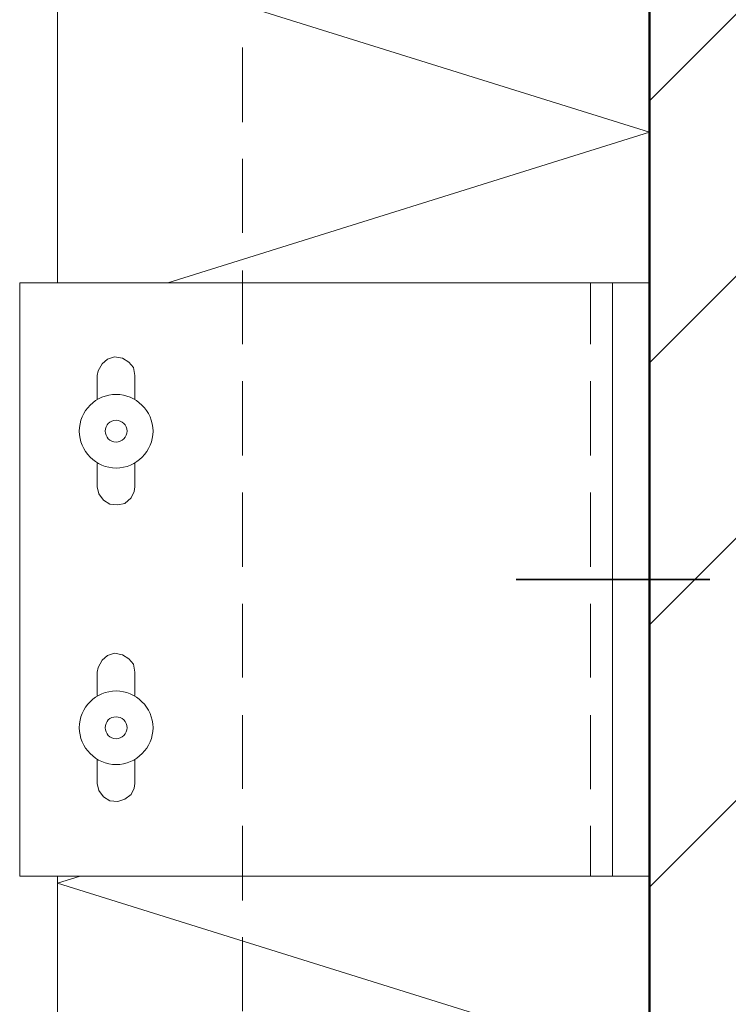
# Model space of a CAD drawing. Units: inches. Extents: x 56 to 153, y -232 to -60.
# Drawn here: x 72 to 91, y -120 to -93 of the extents above; entities that cross this region are included whole.
import ezdxf

# ---------------------------------------------------------------- set-up
doc = ezdxf.new("R2010")
doc.units = ezdxf.units.IN
doc.header["$MEASUREMENT"] = 0
doc.layers.add('Ebene 1', color=7, linetype='Continuous')

# ---------------------------------------------------------------- blocks, each defined once
blk = doc.blocks.new('block 2')
at = {"layer": 'Ebene 1', "color": 7, "lineweight": 18, "true_color": 0xffffff}
for points in [[(88.575, -95.412), (123.733, -60.254)], [(88.575, -109.551), (137.873, -60.254)], [(88.575, -102.482), (130.803, -60.254)], [(88.575, -116.621), (144.942, -60.254)], [(71.579, -100.323), (71.579, -116.325), (88.575, -116.325)], [(87.581, -100.323), (87.581, -116.325)]]:
    blk.add_lwpolyline(points, dxfattribs=at)
blk = doc.blocks.new('block 3')
at = {"layer": 'Ebene 1', "color": 7, "lineweight": 13, "true_color": 0xffffff}
for points in [[(72.595, -96.322), (72.595, -60.254)], [(72.595, -100.323), (72.595, -64.255)], [(88.575, -96.259), (72.595, -91.264), (88.575, -86.268)], [(75.579, -100.323), (88.575, -96.259)], [(72.595, -141.873), (72.595, -116.325)], [(72.595, -136.518), (88.575, -131.502), (72.595, -126.506), (88.575, -121.511), (72.595, -116.515)]]:
    blk.add_lwpolyline(points, dxfattribs=at)
at = {"layer": 'Ebene 1', "color": 7, "lineweight": 50, "true_color": 0xffffff}
blk.add_lwpolyline([(88.575, -231.493), (88.575, -60.254)], dxfattribs=at)
at = {"layer": 'Ebene 1', "color": 7, "lineweight": 18, "true_color": 0xffffff}
for points in [[(77.59, -95.984), (77.59, -93.973)], [(77.59, -98.968), (77.59, -96.979)], [(77.59, -101.974), (77.59, -99.984)], [(88.575, -100.323), (71.579, -100.323)], [(86.988, -101.974), (86.988, -100.323)], [(86.988, -100.323), (86.988, -100.323)], [(74.69, -102.821), (74.648, -102.609), (74.521, -102.461), (74.352, -102.355), (74.14, -102.313), (73.949, -102.376), (73.801, -102.503), (73.695, -102.694), (73.674, -102.821)], [(73.674, -103.456), (73.674, -102.821)], [(74.69, -103.456), (74.69, -102.821)], [(77.59, -104.979), (77.59, -102.969)], [(86.988, -104.98), (86.988, -102.969)], [(73.674, -105.826), (73.674, -105.191)], [(73.674, -105.826), (73.716, -106.017), (73.844, -106.186), (74.013, -106.292), (74.225, -106.313), (74.415, -106.271), (74.584, -106.123), (74.669, -105.953), (74.69, -105.826), (74.69, -105.191)], [(77.59, -107.985), (77.59, -105.975)], [(86.988, -107.985), (86.988, -105.974)], [(77.59, -110.97), (77.59, -108.98)], [(86.988, -110.97), (86.988, -108.98)], [(74.69, -110.822), (74.648, -110.61), (74.521, -110.462), (74.352, -110.356), (74.14, -110.314), (73.949, -110.377), (73.801, -110.504), (73.695, -110.695), (73.674, -110.822)], [(73.674, -111.457), (73.674, -110.822)], [(74.69, -111.457), (74.69, -110.822)], [(77.59, -113.975), (77.59, -111.986)], [(86.988, -113.976), (86.988, -111.986)], [(73.674, -113.827), (73.674, -113.192)], [(73.674, -113.827), (73.716, -114.018), (73.844, -114.187), (74.013, -114.293), (74.225, -114.314), (74.415, -114.251), (74.584, -114.124), (74.669, -113.954), (74.69, -113.827), (74.69, -113.192)], [(77.59, -116.981), (77.59, -114.971)], [(86.988, -116.325), (86.988, -116.325), (86.988, -114.97)], [(72.595, -116.515), (73.208, -116.325)], [(77.59, -119.966), (77.59, -117.976)]]:
    blk.add_lwpolyline(points, dxfattribs=at)
for points in [[(75.177, -104.324), (75.177, -103.773), (74.711, -103.329), (74.182, -103.329), (73.632, -103.329), (73.187, -103.773), (73.187, -104.324), (73.187, -104.853), (73.632, -105.318), (74.182, -105.318), (74.733, -105.318), (75.177, -104.853), (75.177, -104.324)], [(74.478, -104.324), (74.478, -104.154), (74.33, -104.027), (74.182, -104.027), (74.013, -104.027), (73.886, -104.154), (73.886, -104.324), (73.886, -104.472), (74.013, -104.62), (74.182, -104.62), (74.33, -104.62), (74.478, -104.472), (74.478, -104.324)], [(75.177, -112.324), (75.177, -111.774), (74.711, -111.33), (74.182, -111.33), (73.632, -111.33), (73.187, -111.774), (73.187, -112.324), (73.187, -112.854), (73.632, -113.319), (74.182, -113.319), (74.733, -113.319), (75.177, -112.854), (75.177, -112.324)], [(74.478, -112.324), (74.478, -112.155), (74.33, -112.028), (74.182, -112.028), (74.013, -112.028), (73.886, -112.155), (73.886, -112.324), (73.886, -112.473), (74.013, -112.621), (74.182, -112.621), (74.33, -112.621), (74.478, -112.473), (74.478, -112.324)]]:
    blk.add_open_spline(points, degree=3, knots=[0, 0, 0, 0, 1, 1, 1, 2, 2, 2, 3, 3, 3, 4, 4, 4, 4], dxfattribs=at)

msp = doc.modelspace()

# ---------------------------------------------------------------- linework, layer by layer
at = {"layer": 'Ebene 1', "color": 7, "lineweight": 35, "true_color": 0xffffff}
for points in [[(84.977, -108.324), (90.205, -108.324)], [(84.977, -108.324), (84.977, -108.324)]]:
    msp.add_lwpolyline(points, dxfattribs=at)

# ---------------------------------------------------------------- block references
at = {"layer": 'Ebene 1'}
for name in ['block 2', 'block 3']:
    msp.add_blockref(name, (0, 0), dxfattribs=at)

doc.saveas('drawing.dxf')
